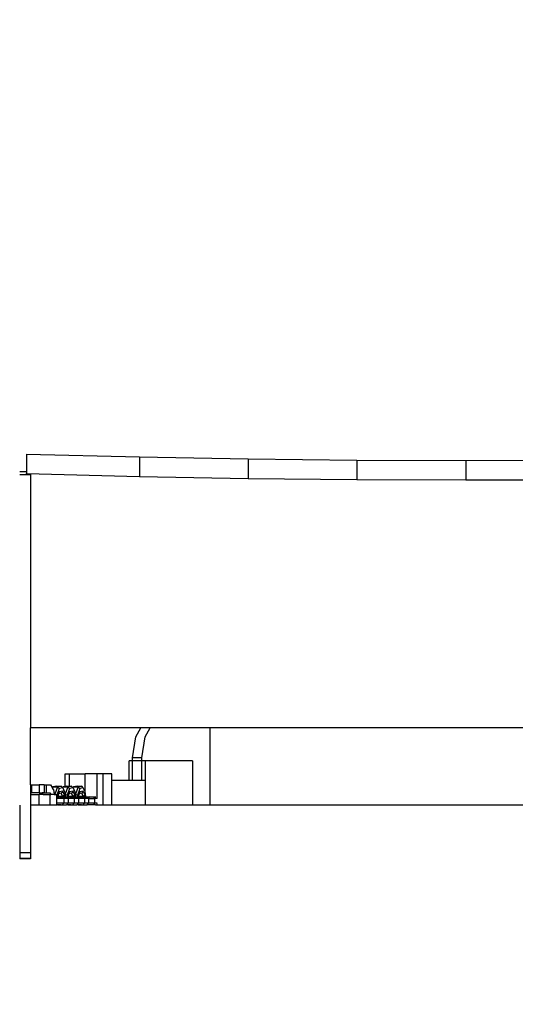
# Model space of a CAD drawing. Units: inches. Extents: x 3915 to 5527, y -1604 to -501.
# Drawn here: x 4859 to 4896, y -1076 to -1003 of the extents above; entities that cross this region are included whole.
import ezdxf

# ---------------------------------------------------------------- set-up
doc = ezdxf.new("R2010")
doc.units = ezdxf.units.IN
doc.header["$MEASUREMENT"] = 0
doc.layers.add('VP-DIM', color=7, linetype='Continuous')
doc.layers.add('VP-HIC', color=6, linetype='Continuous')
doc.layers.add('VP-EQ', color=7, linetype='Continuous', true_color=0x8a3492)
doc.styles.get("Standard").update_dxf_attribs({"font": 'arial.ttf'})
doc.dimstyles.get("Standard").update_dxf_attribs({"dimtxt": 14, "dimasz": 20, "dimexe": 20, "dimexo": 50, "dimgap": 20, "dimtad": 0, "dimdec": 0, "dimzin": 0, "dimdsep": 46, "dimtxsty": 'Standard', "dimcen": -0.09, "dimadec": 0, "dimazin": 0, "dimtfac": 1, "dimtdec": 4, "dimtofl": 0, "dimtmove": 0, "dimatfit": 3, "dimfxl": 70, "dimfxlon": 1, "dimtolj": 1, "dimtzin": 0, "dimarcsym": 0})

# ---------------------------------------------------------------- blocks, each defined once
blk = doc.blocks.new('*D49')
at = {"layer": 'Defpoints', "color": 0}
for p in [(4969.697, -816.849), (4867.288, -1603.508), (5506.839, -1603.508)]:
    blk.add_point(p, dxfattribs=at)
at = {"layer": 'VP-DIM', "color": 0, "lineweight": -2}
for p, q in [((5436.839, -816.849), (5526.839, -816.849)), ((5506.839, -836.849), (5506.839, -1174.792)), ((5506.839, -1583.508), (5506.839, -1245.564)), ((5436.839, -1603.508), (5526.839, -1603.508))]:
    blk.add_line(p, q, dxfattribs=at)
at = {"layer": 'VP-DIM', "color": 0}
for points in [[(5510.173, -836.849), (5503.506, -836.849), (5506.839, -816.849)], [(5503.506, -1583.508), (5510.173, -1583.508), (5506.839, -1603.508)]]:
    blk.add_solid(points, dxfattribs=at)
at = {"layer": 'VP-DIM', "color": 0, "insert": (5506.839, -1210.178), "char_height": 14, "attachment_point": 5, "rotation": 90}
blk.add_mtext('\\A1;787', dxfattribs=at)
blk = doc.blocks.new('*D50')
at = {"layer": 'Defpoints', "color": 0}
for p in [(4859.526, -1034.945), (4868.361, -1403.508), (5415.686, -1403.508)]:
    blk.add_point(p, dxfattribs=at)
at = {"layer": 'VP-DIM', "color": 0, "lineweight": -2}
for p, q in [((5345.686, -1034.945), (5435.686, -1034.945)), ((5415.686, -1054.945), (5415.686, -1183.771)), ((5415.686, -1383.508), (5415.686, -1254.683)), ((5345.686, -1403.508), (5435.686, -1403.508))]:
    blk.add_line(p, q, dxfattribs=at)
at = {"layer": 'VP-DIM', "color": 0}
for points in [[(5419.019, -1054.945), (5412.352, -1054.945), (5415.686, -1034.945)], [(5412.352, -1383.508), (5419.019, -1383.508), (5415.686, -1403.508)]]:
    blk.add_solid(points, dxfattribs=at)
at = {"layer": 'VP-DIM', "color": 0, "insert": (5415.686, -1219.227), "char_height": 14, "attachment_point": 5, "rotation": 90}
blk.add_mtext('\\A1;369', dxfattribs=at)
blk = doc.blocks.new('*D51')
at = {"layer": 'Defpoints', "color": 0}
for p in [(5033.194, -707.913), (5033.194, -1137.508), (4504.602, -1147.633)]:
    blk.add_point(p, dxfattribs=at)
at = {"layer": 'VP-DIM', "color": 0, "lineweight": -2}
for p, q in [((4504.602, -777.913), (4504.602, -687.913)), ((5033.194, -777.913), (5033.194, -687.913)), ((4524.602, -707.913), (4733.435, -707.913)), ((5013.194, -707.913), (4804.361, -707.913))]:
    blk.add_line(p, q, dxfattribs=at)
at = {"layer": 'VP-DIM', "color": 0}
for points in [[(4524.602, -704.58), (4524.602, -711.246), (4504.602, -707.913)], [(5013.194, -711.246), (5013.194, -704.58), (5033.194, -707.913)]]:
    blk.add_solid(points, dxfattribs=at)
at = {"layer": 'VP-DIM', "color": 0, "insert": (4768.898, -707.913), "char_height": 14, "attachment_point": 5}
blk.add_mtext('\\A1;529', dxfattribs=at)
blk = doc.blocks.new('*D52')
at = {"layer": 'Defpoints', "color": 0}
for p in [(5244.689, -520.949), (5244.689, -1083.811), (4304.562, -1170.61)]:
    blk.add_point(p, dxfattribs=at)
at = {"layer": 'VP-DIM', "color": 0, "lineweight": -2}
for p, q in [((4304.562, -590.949), (4304.562, -500.949)), ((5244.689, -590.949), (5244.689, -500.949)), ((4324.562, -520.949), (4739.205, -520.949)), ((5224.689, -520.949), (4810.047, -520.949))]:
    blk.add_line(p, q, dxfattribs=at)
at = {"layer": 'VP-DIM', "color": 0}
for points in [[(4324.562, -517.616), (4324.562, -524.283), (4304.562, -520.949)], [(5224.689, -524.283), (5224.689, -517.616), (5244.689, -520.949)]]:
    blk.add_solid(points, dxfattribs=at)
at = {"layer": 'VP-DIM', "color": 0, "insert": (4774.626, -520.949), "char_height": 14, "attachment_point": 5}
blk.add_mtext('\\A1;940', dxfattribs=at)
blk = doc.blocks.new('3227')
at = {"color": 7}
for p, q in [((6154.007, -944.524), (6162.385, -944.736)), ((6154.007, -944.524), (6154.007, -945.831)), ((6162.385, -944.736), (6170.448, -944.881)), ((6162.385, -944.736), (6162.385, -946.185)), ((6170.448, -944.881), (6170.448, -946.33)), ((6170.448, -944.881), (6178.524, -944.969)), ((6178.524, -944.969), (6186.607, -944.998)), ((6178.524, -944.969), (6178.524, -946.418)), ((6186.607, -944.998), (6194.689, -944.969)), ((6186.607, -944.998), (6186.607, -946.447)), ((6154.007, -945.831), (6153.494, -945.831)), ((6154.294, -946.067), (6153.494, -946.067)), ((6154.007, -945.831), (6154.007, -945.972)), ((6154.007, -946.051), (6154.007, -945.972)), ((6154.007, -945.972), (6162.385, -946.185)), ((6154.294, -946.051), (6154.294, -946.067)), ((6154.294, -946.067), (6154.294, -964.865)), ((6162.385, -946.185), (6170.448, -946.33)), ((6170.448, -946.33), (6178.524, -946.418)), ((6178.524, -946.418), (6186.607, -946.447)), ((6186.607, -946.447), (6194.689, -946.418)), ((6162.478, -964.865), (6154.294, -964.865)), ((6154.294, -969.092), (6154.294, -964.865)), ((6162.113, -965.516), (6162.478, -964.865)), ((6163.171, -964.865), (6162.478, -964.865)), ((6162.805, -965.516), (6163.171, -964.865)), ((6167.616, -964.865), (6163.171, -964.865)), ((6167.616, -964.865), (6167.616, -970.581)), ((6203.989, -964.865), (6167.616, -964.865)), ((6161.878, -967.074), (6162.113, -965.516)), ((6162.571, -967.074), (6162.805, -965.516)), ((6161.618, -968.776), (6161.618, -967.294)), ((6161.878, -967.294), (6161.618, -967.294)), ((6162.571, -967.074), (6161.878, -967.074)), ((6161.878, -967.294), (6161.878, -967.074)), ((6161.878, -968.776), (6161.878, -967.294)), ((6162.571, -967.294), (6161.878, -967.294)), ((6162.571, -967.294), (6162.571, -967.074)), ((6162.571, -968.776), (6162.571, -967.294)), ((6162.831, -967.294), (6162.571, -967.294)), ((6162.831, -968.776), (6162.831, -967.294)), ((6166.322, -967.294), (6162.831, -967.294)), ((6166.322, -967.294), (6166.322, -970.581)), ((6156.861, -969.213), (6156.861, -968.277)), ((6156.861, -968.277), (6157.195, -968.277)), ((6157.195, -969.189), (6157.195, -968.277)), ((6157.195, -968.277), (6158.344, -968.277)), ((6159.232, -968.277), (6158.344, -968.277)), ((6158.344, -969.617), (6158.344, -968.277)), ((6159.687, -968.277), (6159.232, -968.277)), ((6159.232, -970.099), (6159.232, -968.277)), ((6159.687, -970.581), (6159.687, -968.277)), ((6160.337, -968.277), (6159.687, -968.277)), ((6160.337, -968.776), (6160.337, -968.277)), ((6161.618, -968.776), (6160.337, -968.776)), ((6160.337, -970.581), (6160.337, -968.776)), ((6161.878, -968.776), (6161.618, -968.776)), ((6162.571, -968.776), (6161.878, -968.776)), ((6162.831, -968.776), (6162.571, -968.776)), ((6162.831, -970.581), (6162.831, -968.776)), ((6154.294, -969.092), (6154.294, -969.691)), ((6154.294, -969.092), (6154.365, -969.092)), ((6154.365, -969.092), (6154.365, -969.691)), ((6154.365, -969.092), (6154.938, -969.092)), ((6154.938, -969.092), (6154.938, -969.691)), ((6155.314, -969.092), (6154.938, -969.092)), ((6155.314, -969.092), (6155.314, -969.691)), ((6155.314, -969.092), (6155.466, -969.092)), ((6155.466, -969.092), (6155.466, -969.691)), ((6155.466, -969.092), (6155.788, -969.092)), ((6155.788, -969.092), (6155.902, -969.28)), ((6155.902, -969.28), (6155.953, -969.24)), ((6155.902, -969.28), (6155.923, -969.315)), ((6155.953, -969.24), (6155.923, -969.315)), ((6155.923, -969.315), (6155.927, -969.314)), ((6155.994, -969.433), (6155.923, -969.315)), ((6156.219, -969.189), (6155.953, -969.24)), ((6155.953, -969.24), (6156.302, -969.24)), ((6155.994, -969.433), (6156.048, -969.788)), ((6156.302, -969.24), (6156.114, -969.788)), ((6156.219, -969.189), (6156.569, -969.189)), ((6156.42, -969.361), (6156.254, -969.844)), ((6156.569, -969.189), (6156.302, -969.24)), ((6156.302, -969.24), (6156.42, -969.361)), ((6156.687, -969.31), (6156.42, -969.361)), ((6156.689, -969.551), (6156.422, -969.603)), ((6156.661, -969.284), (6156.569, -969.189)), ((6156.689, -969.551), (6156.574, -969.706)), ((6156.661, -969.284), (6156.717, -969.24)), ((6156.687, -969.31), (6156.661, -969.284)), ((6156.717, -969.24), (6156.687, -969.31)), ((6156.687, -969.31), (6156.689, -969.314)), ((6156.689, -969.314), (6156.691, -969.314)), ((6156.689, -969.314), (6156.861, -969.728)), ((6156.817, -969.857), (6156.689, -969.551)), ((6156.861, -969.213), (6156.717, -969.24)), ((6156.717, -969.24), (6157.067, -969.24)), ((6156.984, -969.189), (6156.861, -969.213)), ((6157.067, -969.24), (6156.878, -969.788)), ((6156.984, -969.189), (6157.195, -969.189)), ((6157.184, -969.361), (6157.018, -969.844)), ((6157.333, -969.189), (6157.067, -969.24)), ((6157.067, -969.24), (6157.184, -969.361)), ((6157.451, -969.31), (6157.184, -969.361)), ((6157.453, -969.551), (6157.186, -969.603)), ((6157.195, -969.189), (6157.333, -969.189)), ((6157.425, -969.284), (6157.333, -969.189)), ((6157.453, -969.551), (6157.338, -969.706)), ((6157.425, -969.284), (6157.481, -969.24)), ((6157.451, -969.31), (6157.425, -969.284)), ((6157.481, -969.24), (6157.451, -969.31)), ((6157.453, -969.314), (6157.451, -969.31)), ((6157.453, -969.314), (6157.455, -969.314)), ((6157.453, -969.314), (6157.626, -969.728)), ((6157.581, -969.857), (6157.453, -969.551)), ((6157.748, -969.189), (6157.481, -969.24)), ((6157.481, -969.24), (6157.831, -969.24)), ((6157.831, -969.24), (6157.642, -969.788)), ((6157.748, -969.189), (6158.098, -969.189)), ((6157.948, -969.361), (6157.782, -969.844)), ((6158.098, -969.189), (6157.831, -969.24)), ((6157.831, -969.24), (6157.948, -969.361)), ((6158.215, -969.31), (6157.948, -969.361)), ((6158.217, -969.551), (6157.951, -969.603)), ((6158.215, -969.31), (6158.098, -969.189)), ((6158.217, -969.551), (6158.102, -969.706)), ((6158.344, -969.617), (6158.215, -969.31)), ((6158.345, -969.857), (6158.217, -969.551)), ((6154.294, -969.691), (6154.294, -969.797)), ((6154.294, -969.691), (6154.365, -969.691)), ((6154.294, -969.797), (6154.294, -970.581)), ((6154.294, -969.797), (6154.946, -969.797)), ((6154.938, -969.691), (6154.365, -969.691)), ((6154.938, -969.691), (6155.168, -969.691)), ((6154.946, -970.581), (6154.946, -969.797)), ((6155.232, -969.797), (6154.946, -969.797)), ((6155.168, -969.691), (6155.232, -969.797)), ((6155.314, -969.691), (6155.168, -969.691)), ((6155.232, -969.797), (6155.754, -969.797)), ((6155.314, -969.691), (6155.466, -969.691)), ((6155.466, -969.691), (6155.741, -969.691)), ((6155.741, -969.691), (6155.805, -969.797)), ((6155.754, -970.581), (6155.754, -969.797)), ((6155.754, -969.797), (6155.805, -969.797)), ((6156.049, -969.797), (6155.805, -969.797)), ((6156.048, -969.788), (6156.114, -969.788)), ((6156.048, -969.788), (6156.049, -969.797)), ((6156.049, -969.797), (6156.114, -969.797)), ((6156.114, -969.788), (6156.114, -969.797)), ((6156.114, -969.788), (6156.136, -969.797)), ((6156.114, -969.797), (6156.136, -969.797)), ((6156.136, -969.797), (6156.249, -969.797)), ((6156.249, -969.842), (6156.249, -969.797)), ((6156.249, -969.842), (6156.254, -969.844)), ((6156.249, -969.979), (6156.249, -969.842)), ((6156.249, -969.979), (6156.255, -969.979)), ((6156.249, -970.099), (6156.249, -969.979)), ((6156.256, -970.099), (6156.249, -970.099)), ((6156.249, -970.457), (6156.249, -970.099)), ((6156.254, -969.844), (6156.255, -969.979)), ((6156.255, -969.979), (6156.256, -970.099)), ((6156.255, -969.979), (6156.301, -969.979)), ((6156.265, -970.099), (6156.256, -970.099)), ((6156.302, -970.071), (6156.265, -970.099)), ((6156.302, -970.099), (6156.265, -970.099)), ((6156.31, -969.929), (6156.301, -969.956)), ((6156.301, -969.956), (6156.301, -969.979)), ((6156.322, -969.979), (6156.301, -969.979)), ((6156.301, -969.979), (6156.301, -970.047)), ((6156.301, -970.047), (6156.318, -970.059)), ((6156.301, -970.047), (6156.302, -970.071)), ((6156.318, -970.059), (6156.302, -970.071)), ((6156.302, -970.071), (6156.302, -970.099)), ((6156.318, -970.099), (6156.302, -970.099)), ((6156.313, -969.92), (6156.31, -969.929)), ((6156.31, -969.929), (6156.322, -969.94)), ((6156.373, -969.745), (6156.313, -969.92)), ((6156.322, -969.94), (6156.313, -969.92)), ((6156.323, -970.055), (6156.318, -970.059)), ((6156.318, -970.059), (6156.323, -970.063)), ((6156.318, -970.099), (6156.323, -970.091)), ((6156.323, -970.099), (6156.318, -970.099)), ((6156.322, -969.94), (6156.672, -969.94)), ((6156.322, -969.979), (6156.322, -969.94)), ((6156.322, -969.979), (6156.423, -969.979)), ((6156.323, -970.055), (6156.322, -969.979)), ((6156.423, -969.979), (6156.323, -970.055)), ((6156.323, -970.063), (6156.323, -970.055)), ((6156.323, -970.091), (6156.323, -970.063)), ((6156.323, -970.099), (6156.323, -970.091)), ((6156.452, -970.099), (6156.323, -970.099)), ((6156.422, -969.603), (6156.373, -969.745)), ((6156.574, -969.706), (6156.373, -969.745)), ((6156.567, -969.979), (6156.423, -969.979)), ((6156.567, -969.979), (6156.452, -970.099)), ((6156.582, -970.099), (6156.452, -970.099)), ((6156.672, -969.979), (6156.567, -969.979)), ((6156.672, -969.94), (6156.574, -969.706)), ((6156.672, -970.031), (6156.582, -970.099)), ((6156.672, -970.099), (6156.582, -970.099)), ((6156.817, -969.857), (6156.672, -969.94)), ((6156.672, -969.979), (6156.672, -969.94)), ((6156.678, -969.979), (6156.672, -969.979)), ((6156.672, -970.031), (6156.672, -969.979)), ((6156.672, -970.099), (6156.703, -970.013)), ((6156.703, -970.013), (6156.672, -970.031)), ((6156.672, -970.099), (6156.672, -970.031)), ((6156.766, -970.099), (6156.672, -970.099)), ((6156.678, -969.979), (6156.715, -969.979)), ((6156.678, -969.979), (6156.703, -970.013)), ((6156.703, -970.013), (6156.705, -970.006)), ((6156.703, -970.013), (6156.766, -970.099)), ((6156.705, -970.006), (6156.715, -969.979)), ((6156.74, -969.979), (6156.705, -970.006)), ((6156.74, -969.979), (6156.715, -969.979)), ((6156.74, -969.979), (6156.753, -969.979)), ((6156.783, -969.979), (6156.753, -969.979)), ((6156.799, -970.065), (6156.753, -969.979)), ((6156.766, -970.099), (6156.766, -970.457)), ((6156.806, -970.099), (6156.766, -970.099)), ((6156.799, -970.065), (6156.783, -969.979)), ((6156.783, -969.979), (6156.817, -969.979)), ((6156.806, -970.099), (6156.799, -970.065)), ((6156.818, -970.099), (6156.799, -970.065)), ((6156.818, -970.099), (6156.806, -970.099)), ((6156.817, -969.979), (6156.817, -969.857)), ((6156.818, -970.099), (6156.817, -969.979)), ((6156.817, -969.979), (6156.864, -969.979)), ((6156.865, -970.099), (6156.818, -970.099)), ((6156.862, -969.788), (6156.861, -969.728)), ((6156.862, -969.788), (6156.878, -969.788)), ((6156.864, -969.979), (6156.862, -969.788)), ((6156.865, -970.099), (6156.864, -969.979)), ((6156.864, -969.979), (6156.88, -969.979)), ((6156.881, -970.099), (6156.865, -970.099)), ((6156.878, -969.788), (6157.018, -969.844)), ((6156.878, -969.788), (6156.88, -969.979)), ((6156.88, -969.979), (6156.881, -970.099)), ((6156.88, -969.979), (6156.995, -969.979)), ((6157.02, -970.099), (6156.881, -970.099)), ((6157.02, -970.014), (6156.995, -969.979)), ((6156.995, -969.979), (6157.019, -969.979)), ((6157.018, -969.844), (6157.019, -969.979)), ((6157.019, -969.979), (6157.02, -970.014)), ((6157.019, -969.979), (6157.065, -969.979)), ((6157.02, -970.014), (6157.02, -970.099)), ((6157.063, -970.073), (6157.02, -970.014)), ((6157.03, -970.099), (6157.02, -970.099)), ((6157.063, -970.073), (6157.03, -970.099)), ((6157.066, -970.099), (6157.03, -970.099)), ((6157.066, -970.047), (6157.063, -970.073)), ((6157.063, -970.073), (6157.082, -970.059)), ((6157.066, -970.077), (6157.063, -970.073)), ((6157.074, -969.929), (6157.065, -969.956)), ((6157.065, -969.956), (6157.065, -969.979)), ((6157.086, -969.979), (6157.065, -969.979)), ((6157.065, -969.979), (6157.066, -970.047)), ((6157.066, -970.047), (6157.082, -970.059)), ((6157.082, -970.099), (6157.066, -970.077)), ((6157.066, -970.077), (6157.066, -970.099)), ((6157.082, -970.099), (6157.066, -970.099)), ((6157.077, -969.92), (6157.074, -969.929)), ((6157.074, -969.929), (6157.086, -969.94)), ((6157.138, -969.745), (6157.077, -969.92)), ((6157.086, -969.94), (6157.077, -969.92)), ((6157.087, -970.055), (6157.082, -970.059)), ((6157.082, -970.059), (6157.087, -970.063)), ((6157.082, -970.099), (6157.087, -970.091)), ((6157.087, -970.099), (6157.082, -970.099)), ((6157.082, -970.099), (6157.082, -970.457)), ((6157.086, -969.94), (6157.436, -969.94)), ((6157.086, -969.979), (6157.086, -969.94)), ((6157.086, -969.979), (6157.187, -969.979)), ((6157.087, -970.055), (6157.086, -969.979)), ((6157.187, -969.979), (6157.087, -970.055)), ((6157.087, -970.063), (6157.087, -970.055)), ((6157.087, -970.091), (6157.087, -970.063)), ((6157.087, -970.099), (6157.087, -970.091)), ((6157.216, -970.099), (6157.087, -970.099)), ((6157.186, -969.603), (6157.138, -969.745)), ((6157.338, -969.706), (6157.138, -969.745)), ((6157.331, -969.979), (6157.187, -969.979)), ((6157.331, -969.979), (6157.216, -970.099)), ((6157.346, -970.099), (6157.216, -970.099)), ((6157.436, -969.979), (6157.331, -969.979)), ((6157.436, -969.94), (6157.338, -969.706)), ((6157.436, -970.031), (6157.346, -970.099)), ((6157.436, -970.099), (6157.346, -970.099)), ((6157.581, -969.857), (6157.436, -969.94)), ((6157.436, -969.979), (6157.436, -969.94)), ((6157.442, -969.979), (6157.436, -969.979)), ((6157.436, -970.031), (6157.436, -969.979)), ((6157.436, -970.099), (6157.467, -970.013)), ((6157.467, -970.013), (6157.436, -970.031)), ((6157.436, -970.099), (6157.436, -970.031)), ((6157.53, -970.099), (6157.436, -970.099)), ((6157.442, -969.979), (6157.479, -969.979)), ((6157.442, -969.979), (6157.467, -970.013)), ((6157.467, -970.013), (6157.469, -970.006)), ((6157.467, -970.013), (6157.53, -970.099)), ((6157.469, -970.006), (6157.479, -969.979)), ((6157.504, -969.979), (6157.469, -970.006)), ((6157.504, -969.979), (6157.479, -969.979)), ((6157.504, -969.979), (6157.518, -969.979)), ((6157.547, -969.979), (6157.518, -969.979)), ((6157.564, -970.065), (6157.518, -969.979)), ((6157.53, -970.099), (6157.53, -970.457)), ((6157.57, -970.099), (6157.53, -970.099)), ((6157.564, -970.065), (6157.547, -969.979)), ((6157.547, -969.979), (6157.582, -969.979)), ((6157.57, -970.099), (6157.564, -970.065)), ((6157.582, -970.099), (6157.564, -970.065)), ((6157.582, -970.099), (6157.57, -970.099)), ((6157.582, -969.979), (6157.581, -969.857)), ((6157.582, -970.099), (6157.582, -969.979)), ((6157.582, -969.979), (6157.628, -969.979)), ((6157.629, -970.099), (6157.582, -970.099)), ((6157.626, -969.788), (6157.626, -969.728)), ((6157.626, -969.788), (6157.642, -969.788)), ((6157.628, -969.979), (6157.626, -969.788)), ((6157.629, -970.099), (6157.628, -969.979)), ((6157.628, -969.979), (6157.644, -969.979)), ((6157.645, -970.099), (6157.629, -970.099)), ((6157.642, -969.788), (6157.782, -969.844)), ((6157.642, -969.788), (6157.644, -969.979)), ((6157.644, -969.979), (6157.645, -970.099)), ((6157.644, -969.979), (6157.759, -969.979)), ((6157.784, -970.099), (6157.645, -970.099)), ((6157.784, -970.013), (6157.759, -969.979)), ((6157.759, -969.979), (6157.783, -969.979)), ((6157.782, -969.844), (6157.783, -969.979)), ((6157.783, -969.979), (6157.784, -970.013)), ((6157.783, -969.979), (6157.829, -969.979)), ((6157.784, -970.013), (6157.784, -970.099)), ((6157.828, -970.073), (6157.784, -970.013)), ((6157.794, -970.099), (6157.784, -970.099)), ((6157.828, -970.073), (6157.794, -970.099)), ((6157.83, -970.099), (6157.794, -970.099)), ((6157.829, -969.979), (6157.828, -970.073)), ((6157.828, -970.073), (6157.851, -970.055)), ((6157.828, -970.073), (6157.83, -970.076)), ((6157.838, -969.929), (6157.829, -969.956)), ((6157.829, -969.956), (6157.829, -969.979)), ((6157.829, -969.979), (6157.85, -969.979)), ((6157.83, -970.076), (6157.83, -970.099)), ((6157.847, -970.099), (6157.83, -970.076)), ((6157.847, -970.099), (6157.83, -970.099)), ((6157.842, -969.92), (6157.838, -969.929)), ((6157.838, -969.929), (6157.85, -969.94)), ((6157.902, -969.745), (6157.842, -969.92)), ((6157.85, -969.94), (6157.842, -969.92)), ((6157.847, -970.099), (6157.847, -970.457)), ((6157.852, -970.099), (6157.847, -970.099)), ((6157.85, -969.94), (6158.2, -969.94)), ((6157.85, -969.979), (6157.85, -969.94)), ((6157.851, -970.055), (6157.85, -969.979)), ((6157.85, -969.979), (6157.952, -969.979)), ((6157.952, -969.979), (6157.851, -970.055)), ((6157.852, -970.099), (6157.851, -970.055)), ((6157.98, -970.099), (6157.852, -970.099)), ((6157.951, -969.603), (6157.902, -969.745)), ((6158.102, -969.706), (6157.902, -969.745)), ((6157.952, -969.979), (6158.095, -969.979)), ((6158.095, -969.979), (6157.98, -970.099)), ((6158.111, -970.099), (6157.98, -970.099)), ((6158.2, -969.979), (6158.095, -969.979)), ((6158.2, -969.94), (6158.102, -969.706)), ((6158.201, -970.03), (6158.111, -970.099)), ((6158.201, -970.099), (6158.111, -970.099)), ((6158.345, -969.857), (6158.2, -969.94)), ((6158.2, -969.979), (6158.2, -969.94)), ((6158.201, -970.03), (6158.2, -969.979)), ((6158.206, -969.979), (6158.2, -969.979)), ((6158.228, -970.01), (6158.201, -970.03)), ((6158.201, -970.099), (6158.231, -970.013)), ((6158.201, -970.099), (6158.201, -970.03)), ((6158.294, -970.099), (6158.201, -970.099)), ((6158.243, -969.979), (6158.206, -969.979)), ((6158.206, -969.979), (6158.228, -970.01)), ((6158.228, -970.01), (6158.234, -970.006)), ((6158.231, -970.013), (6158.228, -970.01)), ((6158.231, -970.013), (6158.294, -970.099)), ((6158.234, -970.006), (6158.243, -969.979)), ((6158.268, -969.979), (6158.234, -970.006)), ((6158.268, -969.979), (6158.243, -969.979)), ((6158.268, -969.979), (6158.282, -969.979)), ((6158.311, -969.979), (6158.282, -969.979)), ((6158.327, -970.062), (6158.282, -969.979)), ((6158.294, -970.099), (6158.294, -970.457)), ((6158.334, -970.099), (6158.294, -970.099)), ((6158.327, -970.062), (6158.311, -969.979)), ((6158.311, -969.979), (6158.346, -969.979)), ((6158.334, -970.099), (6158.327, -970.062)), ((6158.347, -970.099), (6158.327, -970.062)), ((6158.347, -970.099), (6158.334, -970.099)), ((6158.39, -969.728), (6158.344, -969.617)), ((6158.346, -969.979), (6158.345, -969.857)), ((6158.347, -970.099), (6158.346, -969.979)), ((6158.346, -969.979), (6158.392, -969.979)), ((6158.393, -970.099), (6158.347, -970.099)), ((6158.392, -969.979), (6158.39, -969.728)), ((6158.393, -970.099), (6158.392, -969.979)), ((6158.392, -969.979), (6158.523, -969.979)), ((6158.558, -970.099), (6158.393, -970.099)), ((6158.592, -970.073), (6158.523, -969.979)), ((6158.523, -969.979), (6158.716, -969.979)), ((6158.592, -970.073), (6158.558, -970.099)), ((6158.611, -970.099), (6158.558, -970.099)), ((6158.716, -969.979), (6158.592, -970.073)), ((6158.611, -970.099), (6158.592, -970.073)), ((6158.611, -970.099), (6158.611, -970.457)), ((6158.611, -970.099), (6159.058, -970.099)), ((6158.716, -969.979), (6158.97, -969.979)), ((6158.97, -969.979), (6159.143, -969.979)), ((6158.97, -969.979), (6159.058, -970.099)), ((6159.058, -970.099), (6159.058, -970.457)), ((6159.232, -970.099), (6159.058, -970.099)), ((6159.244, -970.099), (6159.232, -970.099)), ((6153.494, -970.589), (6153.494, -974.127)), ((6154.294, -970.581), (6154.294, -974.127)), ((6154.294, -970.581), (6154.946, -970.581)), ((6154.946, -970.581), (6155.754, -970.581)), ((6155.754, -970.581), (6156.249, -970.581)), ((6156.766, -970.457), (6156.249, -970.457)), ((6156.249, -970.577), (6156.249, -970.457)), ((6156.249, -970.581), (6156.249, -970.577)), ((6156.261, -970.581), (6156.249, -970.577)), ((6156.249, -970.581), (6156.261, -970.581)), ((6156.261, -970.577), (6156.261, -970.581)), ((6156.306, -970.581), (6156.261, -970.581)), ((6156.306, -970.577), (6156.561, -970.577)), ((6156.306, -970.577), (6156.306, -970.581)), ((6156.561, -970.577), (6156.306, -970.581)), ((6156.561, -970.577), (6156.63, -970.581)), ((6156.63, -970.581), (6156.631, -970.577)), ((6156.63, -970.581), (6156.649, -970.577)), ((6156.766, -970.457), (6156.649, -970.577)), ((6156.649, -970.577), (6156.732, -970.577)), ((6156.732, -970.577), (6156.801, -970.581)), ((6157.082, -970.457), (6156.766, -970.457)), ((6156.801, -970.581), (6156.802, -970.577)), ((6156.801, -970.581), (6156.869, -970.581)), ((6156.869, -970.581), (6156.869, -970.577)), ((6156.869, -970.581), (6156.885, -970.581)), ((6156.885, -970.577), (6156.885, -970.581)), ((6156.885, -970.581), (6156.965, -970.577)), ((6156.965, -970.577), (6157.082, -970.457)), ((6157.025, -970.581), (6156.965, -970.577)), ((6157.025, -970.577), (6157.025, -970.581)), ((6157.07, -970.581), (6157.025, -970.581)), ((6157.07, -970.577), (6157.325, -970.577)), ((6157.07, -970.577), (6157.07, -970.581)), ((6157.325, -970.577), (6157.07, -970.581)), ((6157.53, -970.457), (6157.082, -970.457)), ((6157.325, -970.577), (6157.394, -970.581)), ((6157.394, -970.581), (6157.395, -970.577)), ((6157.394, -970.581), (6157.413, -970.577)), ((6157.53, -970.457), (6157.413, -970.577)), ((6157.413, -970.577), (6157.496, -970.577)), ((6157.496, -970.577), (6157.565, -970.581)), ((6157.847, -970.457), (6157.53, -970.457)), ((6157.565, -970.581), (6157.566, -970.577)), ((6157.565, -970.581), (6157.633, -970.581)), ((6157.633, -970.581), (6157.633, -970.577)), ((6157.633, -970.581), (6157.649, -970.581)), ((6157.649, -970.577), (6157.649, -970.581)), ((6157.649, -970.581), (6157.73, -970.577)), ((6157.73, -970.577), (6157.847, -970.457)), ((6157.789, -970.581), (6157.73, -970.577)), ((6157.789, -970.577), (6157.789, -970.581)), ((6157.835, -970.581), (6157.789, -970.581)), ((6157.835, -970.577), (6157.835, -970.581)), ((6157.835, -970.577), (6158.089, -970.577)), ((6158.089, -970.577), (6157.835, -970.581)), ((6158.294, -970.457), (6157.847, -970.457)), ((6158.089, -970.577), (6158.158, -970.581)), ((6158.158, -970.581), (6158.159, -970.577)), ((6158.158, -970.581), (6158.177, -970.577)), ((6158.294, -970.457), (6158.177, -970.577)), ((6158.177, -970.577), (6158.26, -970.577)), ((6158.26, -970.577), (6158.329, -970.581)), ((6158.611, -970.457), (6158.294, -970.457)), ((6158.329, -970.581), (6158.331, -970.577)), ((6158.329, -970.581), (6158.398, -970.581)), ((6158.398, -970.581), (6158.398, -970.577)), ((6158.398, -970.581), (6158.494, -970.577)), ((6158.494, -970.577), (6158.611, -970.457)), ((6158.941, -970.577), (6158.494, -970.577)), ((6159.058, -970.457), (6158.611, -970.457)), ((6159.058, -970.457), (6158.941, -970.577)), ((6159.111, -970.577), (6158.941, -970.577)), ((6159.244, -970.457), (6159.058, -970.457)), ((6159.111, -970.577), (6159.232, -970.581)), ((6159.232, -970.581), (6159.232, -970.466)), ((6159.232, -970.581), (6159.687, -970.581)), ((6159.687, -970.581), (6160.337, -970.581)), ((6160.337, -970.581), (6162.831, -970.581)), ((6162.831, -970.581), (6166.322, -970.581)), ((6166.322, -970.581), (6167.616, -970.581)), ((6167.616, -970.581), (6203.989, -970.581)), ((6153.494, -974.127), (6153.494, -974.546)), ((6154.294, -974.127), (6153.494, -974.127)), ((6154.294, -974.546), (6153.494, -974.546)), ((6153.494, -974.546), (6153.494, -974.575)), ((6154.294, -974.575), (6153.494, -974.575)), ((6154.294, -974.127), (6154.294, -974.546)), ((6154.294, -974.546), (6154.294, -974.575))]:
    blk.add_line(p, q, dxfattribs=at)
blk = doc.blocks.new('3227_2D')
at = {"layer": 'VP-HIC', "color": 4}
blk.add_blockref('3227', (-1294.481, -90.422), dxfattribs=at)

msp = doc.modelspace()

# ---------------------------------------------------------------- linework, layer by layer
at = {"layer": 'VP-HIC', "color": 4}
msp.add_lwpolyline([(5037.977, -1359.534, 0.369884), (5238.407, -1137.2, 0.286833), (5160.689, -906.092), (5115.697, -869.13, 0.245664), (4907.054, -825.545), (4896.055, -828.658, 0.379249), (4693.779, -1056.981), (4693.779, -1064.784, 0.198981), (4761.187, -1227.462), (4829.936, -1296.174, 0.232493), (5022.025, -1361.597)], format="xyb", close=True, dxfattribs=at)

# ---------------------------------------------------------------- block references
at = {"layer": 'VP-EQ', "color": 4}
msp.add_blockref('3227_2D', (0, 0), dxfattribs=at)

# ---------------------------------------------------------------- dimensions: what is measured, and where the dimension line sits
at = {"layer": 'VP-DIM', "color": 0}
for base, p1, p2, picture, middle in [((5244.689, -520.949), (4304.562, -1170.61), (5244.689, -1083.811), '*D52', (4774.626, -520.949)), ((5033.194, -707.913), (4504.602, -1147.633), (5033.194, -1137.508), '*D51', (4768.898, -707.913))]:
    dim = msp.add_linear_dim(base=base, p1=p1, p2=p2, dimstyle='Standard', dxfattribs=at)
    dim.commit()
    dim.dimension.update_dxf_attribs({"geometry": picture, "text_midpoint": middle})
for base, p1, p2, picture, middle in [((5506.839, -1603.508), (4969.697, -816.849), (4867.288, -1603.508), '*D49', (5506.839, -1210.178)), ((5415.686, -1403.508), (4859.526, -1034.945), (4868.361, -1403.508), '*D50', (5415.686, -1219.227))]:
    dim = msp.add_linear_dim(base=base, p1=p1, p2=p2, angle=90, dimstyle='Standard', dxfattribs=at)
    dim.commit()
    dim.dimension.update_dxf_attribs({"geometry": picture, "text_midpoint": middle})

doc.saveas('drawing.dxf')
